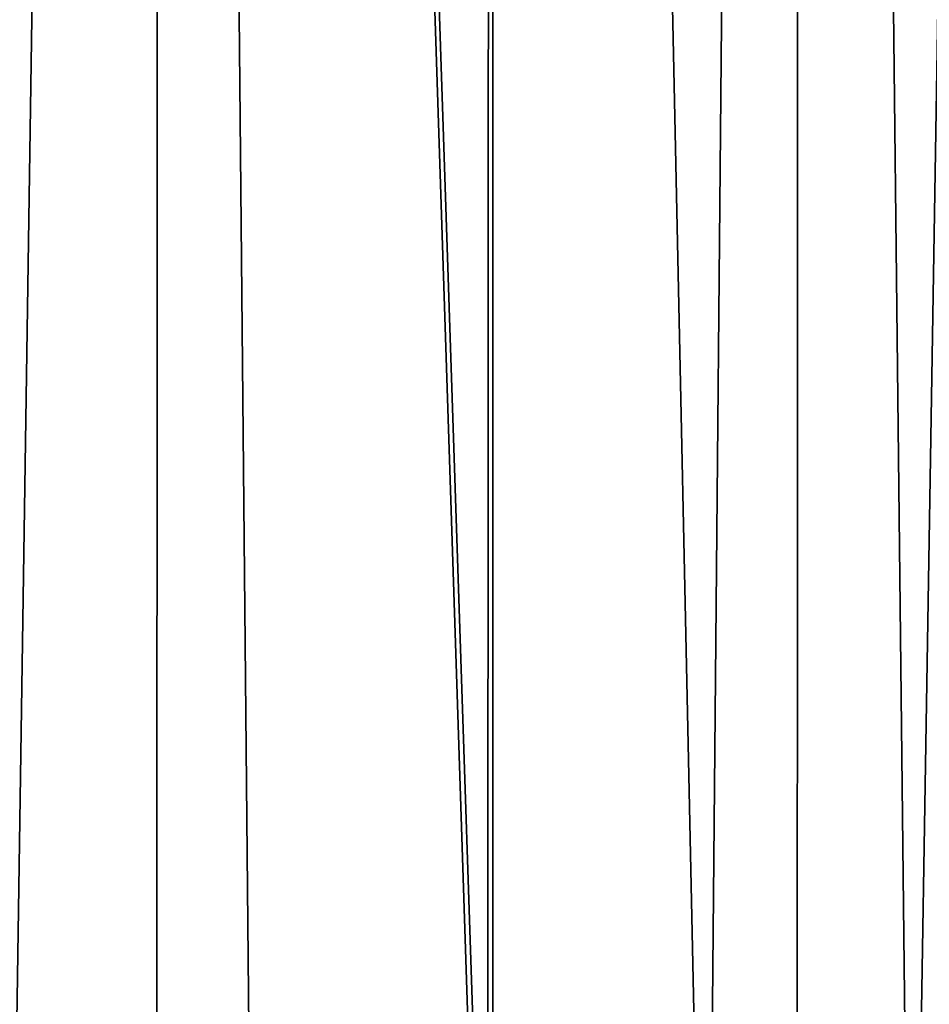
# Model space of a CAD drawing. Extents: x -30 to 140, y -228 to 0.
# Drawn here: x 116 to 119, y -34 to -30 of the extents above; entities that cross this region are included whole.
import ezdxf

# ---------------------------------------------------------------- set-up
doc = ezdxf.new("R2010")
doc.units = 0
doc.layers.add('L2', color=7, linetype='CONTINUOUS')

msp = doc.modelspace()

# ---------------------------------------------------------------- linework, layer by layer
at = {"layer": 'L2', "color": 7}
for points in [[(116.1978, -2.7, -16.61667), (115.7037, -35.7, -17.11342), (115.0147, -2.7, -17.75737)], [(115.7037, -35.7, 15.11342), (116.1978, -2.7, 14.61667), (115.0147, -2.7, 15.75737)], [(116.1978, -2.7, -16.61667), (116.1927, -35.7, -16.61169), (115.7037, -35.7, -17.11342)], [(116.1927, -35.7, 14.61169), (116.1978, -2.7, 14.61667), (115.7037, -35.7, 15.11342)], [(116.1978, -2.7, -16.61667), (116.5124, -35.7, -16.28365), (116.1927, -35.7, -16.61169)], [(116.1927, -35.7, 14.61169), (116.5124, -35.7, 14.28365), (116.1978, -2.7, 14.61667)], [(117.2773, -35.7, -15.41335), (116.5124, -35.7, -16.28365), (116.1978, -2.7, -16.61667)], [(117.2773, -35.7, -15.41335), (116.1978, -2.7, -16.61667), (117.294, -35.7, -15.39222)], [(117.294, -35.7, -15.39222), (116.1978, -2.7, -16.61667), (117.2946, -2.7, -15.39264)], [(116.1978, -2.7, 14.61667), (116.5124, -35.7, 14.28365), (117.2773, -35.7, 13.41335)], [(116.1978, -2.7, 14.61667), (117.2773, -35.7, 13.41335), (117.2946, -2.7, 13.39264)], [(117.2946, -2.7, 13.39264), (117.2773, -35.7, 13.41335), (117.294, -35.7, 13.39222)], [(117.294, -35.7, -15.39222), (117.2946, -2.7, -15.39264), (117.9964, -35.7, -14.50482)], [(117.2946, -2.7, 13.39264), (117.294, -35.7, 13.39222), (117.9964, -35.7, 12.50482)], [(117.9964, -35.7, -14.50482), (117.2946, -2.7, -15.39264), (118.299, -2.7, -14.09183)], [(117.2946, -2.7, 13.39264), (117.9964, -35.7, 12.50482), (118.299, -2.7, 12.09183)], [(117.9964, -35.7, -14.50482), (118.299, -2.7, -14.09183), (118.293, -35.7, -14.08756)], [(118.299, -2.7, 12.09183), (117.9964, -35.7, 12.50482), (118.293, -35.7, 12.08756)], [(118.293, -35.7, -14.08756), (118.299, -2.7, -14.09183), (118.6677, -35.7, -13.56048)], [(118.299, -2.7, 12.09183), (118.293, -35.7, 12.08756), (118.6677, -35.7, 11.56048)], [(118.6677, -35.7, -13.56048), (118.299, -2.7, -14.09183), (119.2058, -2.7, -12.72116)], [(118.299, -2.7, 12.09183), (118.6677, -35.7, 11.56048), (119.2058, -2.7, 10.72116)], [(118.6677, -35.7, -13.56048), (119.2058, -2.7, -12.72116), (119.2028, -35.7, -12.71924)], [(119.2058, -2.7, 10.72116), (118.6677, -35.7, 11.56048), (119.2028, -35.7, 10.71924)]]:
    msp.add_3dface(points, dxfattribs=at)

doc.saveas('drawing.dxf')
